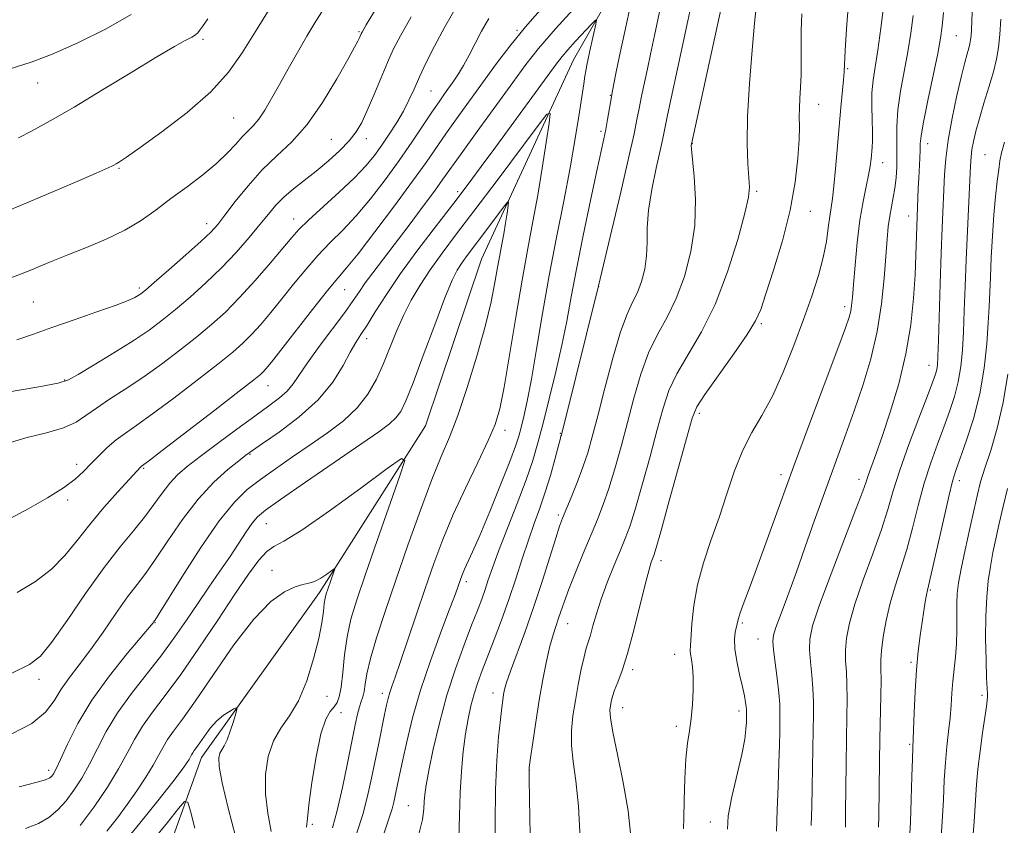
# Model space of a CAD drawing. Extents: x 2177300 to 2180200, y 284800 to 287700.
# Drawn here: x 2179026 to 2179239, y 286072 to 286247 of the extents above; entities that cross this region are included whole.
import ezdxf

# ---------------------------------------------------------------- set-up
doc = ezdxf.new("R2010")
doc.units = 0
doc.header["$MEASUREMENT"] = 0
for name, color, linetype, lineweight in [('BREAKLINE DTM HARD', 7, 'Continuous', 0), ('CONTOUR INDEX', 41, 'Continuous', 13), ('CONTOUR INTERMEDIATE', 44, 'Continuous', 0), ('SPOT ELEVATION DTM', 2, 'Continuous', 13)]:
    doc.layers.add(name, color=color, linetype=linetype, lineweight=lineweight)

msp = doc.modelspace()

# ---------------------------------------------------------------- linework, layer by layer
at = {"layer": 'BREAKLINE DTM HARD'}
msp.add_polyline3d([(2179002.98, 285965.67, 1092.39), (2179023.85, 286002.66, 1095.81), (2179045.6, 286025.37, 1097.15), (2179055.72, 286061.64, 1099.48), (2179064.89, 286087.18, 1103.31), (2179090.5, 286122.88, 1105.57), (2179113.43, 286159.01, 1108.48), (2179125.61, 286195.06, 1108.7), (2179145.52, 286238.26, 1113.06), (2179171.03, 286282.85, 1117.74), (2179187.25, 286310.37, 1119.83), (2179233.92, 286342.74, 1123.41), (2179253.82, 286367.12, 1125.77), (2179268.95, 286389.08, 1128.08), (2179313.73, 286419.19, 1131.07), (2179340.45, 286461.07, 1136.42), (2179375.7, 286508.03, 1143.33), (2179406.84, 286520.3, 1147.63), (2179452.54, 286520.42, 1154.16), (2179489.94, 286556.19, 1159.45), (2179540.56, 286572.59, 1167.21), (2179568.64, 286600.43, 1174.3), (2179585.09, 286620.75, 1180.04)], dxfattribs=at)
at = {"layer": 'CONTOUR INDEX', "flags": 128}
for points, elevation in [([(2179019.949, 286204.404), (2179025.7, 286206.689), (2179031.858, 286209.254), (2179037.622, 286211.732), (2179042.102, 286213.695), (2179044.688, 286214.846), (2179045.878, 286215.404), (2179046.448, 286215.72), (2179047.153, 286216.162), (2179048.653, 286217.178), (2179051.588, 286219.232), (2179056.285, 286222.607), (2179061.8201, 286226.847), (2179066.956, 286231.316), (2179070.791, 286235.548), (2179073.754, 286239.774), (2179076.607, 286244.397), (2179079.929, 286249.687)], 1130), ([(2179171.192, 286250.702), (2179170.3039, 286246.64), (2179168.883, 286239.9679), (2179165.916, 286226.232), (2179164.874, 286221.224), (2179164.298, 286218.607), (2179163.427, 286214.761), (2179162.4789, 286210.177), (2179161.765, 286205.671), (2179161.494, 286201.8711), (2179161.463, 286198.666), (2179161.363, 286195.759), (2179160.9531, 286192.929), (2179160.256, 286190.246), (2179159.3629, 286187.856), (2179158.336, 286185.736), (2179157.14, 286183.183), (2179155.712, 286179.327), (2179154.039, 286173.664), (2179152.313, 286167.1581), (2179150.777, 286161.141), (2179149.591, 286156.598), (2179148.595, 286153.137), (2179147.546, 286150.0171), (2179146.285, 286146.704), (2179144.977, 286143.481), (2179143.115, 286139.007), (2179142.485, 286137.279), (2179141.655, 286134.685), (2179140.381, 286130.541), (2179138.737, 286125.285), (2179136.877, 286119.6329), (2179134.966, 286114.2439), (2179131.849, 286105.8541), (2179131.019, 286103.423), (2179130.597, 286101.8921), (2179130.381, 286100.777), (2179130.198, 286099.605), (2179129.978, 286097.951), (2179129.677, 286095.402), (2179129.28, 286091.62), (2179128.885, 286086.56), (2179128.618, 286080.252), (2179128.55, 286072.902), (2179128.524, 286065.4229)], 1120), ([(2179212.794, 286250.193), (2179212.128, 286245.093), (2179211.453, 286240.3321), (2179210.874, 286236.677), (2179210.442, 286233.805), (2179210.196, 286231.116), (2179210.148, 286228.18), (2179210.215, 286225.224), (2179210.287, 286222.643), (2179210.279, 286220.716), (2179210.204, 286219.277), (2179209.984, 286216.759), (2179209.797, 286215.229), (2179209.459, 286213.285), (2179208.923, 286210.766), (2179208.265, 286207.542), (2179207.595, 286203.494), (2179207.003, 286198.662), (2179206.522, 286193.7329), (2179206.167, 286189.558), (2179205.939, 286186.753), (2179205.773, 286185.018), (2179205.591, 286183.822), (2179205.263, 286182.5429), (2179204.459, 286180.197), (2179202.798, 286175.709), (2179196.666, 286159.403), (2179193.204, 286150.102), (2179190.155, 286141.757), (2179185.474, 286128.796), (2179183.785, 286124.223), (2179182.514, 286120.83), (2179181.6599, 286118.497), (2179181.1941, 286117.052), (2179180.9639, 286116.133), (2179180.56, 286114.269), (2179180.388, 286112.774), (2179180.46, 286110.705), (2179180.889, 286108.0279), (2179181.524, 286105.124), (2179182.143, 286102.481), (2179182.571, 286100.48), (2179182.821, 286099.084), (2179182.95, 286098.153), (2179183.009, 286097.547), (2179183.026, 286097.134), (2179183.002, 286095.745), (2179182.971, 286094.786), (2179182.888, 286093.329), (2179182.614, 286091.109), (2179181.987, 286087.837), (2179179.807, 286078.675), (2179179.013, 286074.532), (2179178.868, 286071.661)], 1130), ([(2179023.4421, 286138.885), (2179027.475, 286141.0811), (2179031.525, 286143.39), (2179035.007, 286145.561), (2179037.512, 286147.42), (2179039.326, 286149.08), (2179040.909, 286150.728), (2179042.631, 286152.494), (2179044.4969, 286154.283), (2179046.42, 286155.941), (2179048.413, 286157.424), (2179050.872, 286159.127), (2179054.291, 286161.552), (2179058.915, 286164.988), (2179063.982, 286168.854), (2179068.481, 286172.356), (2179071.672, 286174.921), (2179073.892, 286176.863), (2179075.751, 286178.722), (2179077.75, 286180.936), (2179079.96, 286183.541), (2179082.3449, 286186.47), (2179084.868, 286189.636), (2179087.48, 286192.847), (2179090.134, 286195.8879), (2179092.8, 286198.6399), (2179095.541, 286201.3759), (2179098.438, 286204.464), (2179101.53, 286208.158), (2179104.68, 286212.252), (2179107.71, 286216.4261), (2179110.4589, 286220.384), (2179114.829, 286226.874), (2179116.372, 286229.123), (2179117.5879, 286230.845), (2179119.602, 286233.665), (2179120.602, 286235.181), (2179121.682, 286237.003), (2179122.885, 286239.246), (2179124.199, 286241.786), (2179125.597, 286244.437), (2179127.199, 286247.194)], 1120), ([(2179238.887, 286220.415), (2179238.275, 286218.127), (2179237.926, 286216.349), (2179237.665, 286214.4531), (2179237.351, 286211.92), (2179236.992, 286208.657), (2179236.636, 286204.681), (2179236.32, 286200.103), (2179236.058, 286195.415), (2179235.86, 286191.204), (2179235.587, 286184.774), (2179235.397, 286181.268), (2179235.074, 286176.76), (2179234.502, 286171.495), (2179233.551, 286165.918), (2179232.173, 286160.475), (2179230.638, 286155.63), (2179228.384, 286149.301), (2179227.679, 286147.01), (2179226.846, 286143.7019), (2179225.66, 286138.579), (2179223.222, 286127.8), (2179222.2, 286123.405), (2179221.986, 286122.356), (2179221.737, 286120.895), (2179221.424, 286118.907), (2179221.053, 286116.459), (2179220.636, 286113.585), (2179220.214, 286110.188), (2179219.839, 286106.1379), (2179219.548, 286101.47), (2179219.338, 286096.872), (2179219.027, 286089.251), (2179218.952, 286086.905), (2179218.851, 286083.038), (2179218.709, 286078.167), (2179218.517, 286073.159), (2179218.0461, 286064.5)], 1140), ([(2179026.755, 286071.766), (2179029.5591, 286072.88), (2179031.857, 286074.2), (2179033.795, 286075.831), (2179035.546, 286077.783), (2179037.258, 286080.066), (2179038.957, 286082.699), (2179040.638, 286085.702), (2179042.34, 286089.084), (2179044.272, 286092.803), (2179046.683, 286096.805), (2179049.715, 286101.015), (2179056.314, 286109.399), (2179059.155, 286113.26), (2179061.681, 286116.919), (2179064.088, 286120.485), (2179066.518, 286124.033), (2179068.896, 286127.48), (2179071.094, 286130.711), (2179074.6001, 286136.049), (2179075.885, 286137.92), (2179077.01, 286139.254), (2179078.755, 286140.692), (2179082.053, 286143.027), (2179087.424, 286146.743), (2179103.307, 286157.675), (2179105.642, 286159.389), (2179107.048, 286160.673), (2179108.102, 286162.1), (2179109.216, 286164.3901), (2179110.763, 286168.303), (2179112.9619, 286174.201), (2179115.435, 286180.873), (2179117.65, 286186.711), (2179119.217, 286190.514), (2179120.304, 286192.715), (2179121.219, 286194.156), (2179122.234, 286195.562), (2179126.937, 286201.783), (2179130.359, 286206.352), (2179131.188, 286207.423), (2179131.4469, 286207.501), (2179131.361, 286206.656), (2179131.119, 286205), (2179130.788, 286202.837), (2179130.404, 286200.516), (2179129.993, 286198.281), (2179129.55, 286195.962), (2179129.061, 286193.284), (2179128.482, 286189.979), (2179127.655, 286185.799), (2179126.391, 286180.5031), (2179124.588, 286174.061), (2179122.489, 286167.294), (2179120.4229, 286161.232), (2179118.614, 286156.527), (2179116.858, 286152.314), (2179114.845, 286147.346), (2179112.371, 286140.748), (2179109.649, 286133.144), (2179106.996, 286125.529), (2179104.6899, 286118.749), (2179102.843, 286113.058), (2179101.528, 286108.561), (2179100.767, 286105.293), (2179100.3799, 286103.026), (2179100.135, 286101.46), (2179099.845, 286100.303), (2179099.493, 286099.281), (2179099.109, 286098.124), (2179098.7, 286096.547), (2179098.194, 286094.202), (2179096.546, 286085.962), (2179095.442, 286080.646), (2179094.317, 286075.717), (2179093.282, 286071.895)], 1110)]:
    msp.add_lwpolyline(points, dxfattribs=dict(at, elevation=elevation))
at = {"layer": 'CONTOUR INTERMEDIATE', "flags": 128}
for points, elevation in [([(2179023.625, 286191.021), (2179025.686, 286191.826), (2179027.714, 286192.637), (2179032.675, 286194.705), (2179035.977, 286196.04), (2179039.952, 286197.605), (2179044.223, 286199.382), (2179048.304, 286201.346), (2179051.849, 286203.473), (2179055.065, 286205.756), (2179058.296, 286208.194), (2179061.767, 286210.762), (2179065.211, 286213.349), (2179068.241, 286215.823), (2179070.571, 286218.063), (2179072.319, 286220), (2179073.705, 286221.58), (2179074.927, 286222.812), (2179076.097, 286223.971), (2179077.302, 286225.396), (2179078.624, 286227.359), (2179080.105, 286229.867), (2179081.781, 286232.86), (2179083.663, 286236.249), (2179085.677, 286239.821), (2179087.723, 286243.334), (2179089.715, 286246.592), (2179093.345, 286252.349)], 1128), ([(2179177.997, 286251.7709), (2179174.902, 286237.53), (2179171.063, 286220.001), (2179171.046, 286219.767), (2179171.097, 286218.883), (2179171.666, 286212.98), (2179171.938, 286207.98), (2179171.786, 286202.3691), (2179170.966, 286196.708), (2179169.5731, 286191.342), (2179167.786, 286186.563), (2179165.782, 286182.518), (2179163.731, 286178.785), (2179161.802, 286174.799), (2179160.119, 286170.1431), (2179158.626, 286164.991), (2179157.227, 286159.667), (2179155.843, 286154.478), (2179154.4881, 286149.662), (2179153.1951, 286145.44), (2179151.971, 286141.912), (2179150.713, 286138.692), (2179147.636, 286131.3181), (2179145.9511, 286127.232), (2179144.497, 286123.591), (2179143.467, 286120.823), (2179142.76, 286118.767), (2179142.208, 286117.1111), (2179141.662, 286115.54), (2179141.075, 286113.716), (2179140.422, 286111.299), (2179139.689, 286108.038), (2179138.906, 286104.051), (2179138.113, 286099.549), (2179137.353, 286094.815), (2179136.694, 286090.438), (2179136.207, 286087.082), (2179135.944, 286084.978), (2179135.881, 286082.638), (2179135.9711, 286078.141), (2179136.162, 286070.335)], 1122), ([(2179021.841, 286154.837), (2179026.835, 286156.343), (2179031.349, 286157.484), (2179035.038, 286158.542), (2179037.72, 286159.754), (2179039.869, 286161.18), (2179042.12, 286162.836), (2179044.9761, 286164.744), (2179048.397, 286166.943), (2179052.209, 286169.475), (2179056.223, 286172.338), (2179060.197, 286175.34), (2179063.872, 286178.244), (2179067.09, 286180.913), (2179070.08, 286183.62), (2179073.17, 286186.739), (2179076.549, 286190.468), (2179079.854, 286194.301), (2179084.446, 286199.792), (2179086.014, 286201.526), (2179088.071, 286203.517), (2179094.719, 286209.544), (2179098.042, 286212.674), (2179100.536, 286215.276), (2179102.39, 286217.52), (2179103.981, 286219.72), (2179105.6029, 286222.111), (2179107.205, 286224.624), (2179108.649, 286227.109), (2179109.853, 286229.477), (2179110.956, 286231.883), (2179112.15, 286234.538), (2179113.608, 286237.627), (2179115.418, 286241.224), (2179117.646, 286245.374), (2179120.392, 286250.122)], 1122), ([(2179023.839, 286105.447), (2179027.623, 286107.318), (2179030.021, 286109.126), (2179032.393, 286112.036), (2179035.763, 286116.817), (2179039.797, 286122.639), (2179043.8171, 286128.271), (2179047.28, 286132.7609), (2179050.159, 286136.263), (2179052.5549, 286139.206), (2179054.5759, 286141.931), (2179056.35, 286144.425), (2179058.009, 286146.586), (2179059.722, 286148.396), (2179061.812, 286150.18), (2179064.6389, 286152.348), (2179068.389, 286155.153), (2179072.552, 286158.235), (2179076.444, 286161.077), (2179079.523, 286163.294), (2179081.815, 286165.02), (2179083.4879, 286166.519), (2179084.761, 286168.07), (2179087.85, 286172.653), (2179090.431, 286176.19), (2179095.946, 286183.544), (2179097.782, 286186.112), (2179099.116, 286188.065), (2179100.394, 286189.908), (2179101.999, 286192.083), (2179106.622, 286198.147), (2179109.665, 286202.163), (2179112.757, 286206.28), (2179115.376, 286209.809), (2179117.222, 286212.355), (2179121.179, 286217.909), (2179124.6339, 286222.688), (2179132.354, 286233.318), (2179135.187, 286237.193), (2179137.913, 286240.661), (2179141.623, 286244.937), (2179146.969, 286250.773)], 1116), ([(2179024.87, 286177.615), (2179028.486, 286178.825), (2179032.491, 286180.2541), (2179037.3011, 286181.926), (2179042.246, 286183.629), (2179046.3869, 286185.09), (2179049.029, 286186.108), (2179050.456, 286186.759), (2179051.194, 286187.187), (2179051.7731, 286187.591), (2179052.743, 286188.381), (2179054.653, 286190.019), (2179057.805, 286192.754), (2179061.49, 286195.985), (2179064.751, 286198.896), (2179066.9091, 286200.933), (2179068.414, 286202.5859), (2179069.996, 286204.605), (2179072.222, 286207.521), (2179074.9991, 286210.977), (2179078.073, 286214.397), (2179081.2339, 286217.41), (2179084.461, 286220.464), (2179087.779, 286224.214), (2179091.142, 286229.025), (2179094.222, 286234.096), (2179096.618, 286238.337), (2179098.056, 286240.941), (2179098.753, 286242.235), (2179099.0521, 286242.832), (2179099.496, 286243.834), (2179099.705, 286244.236), (2179100.619, 286245.797), (2179102.964, 286249.74)], 1126), ([(2179024.963, 286122.865), (2179028.937, 286125.273), (2179032.416, 286127.918), (2179035.324, 286130.868), (2179037.952, 286134.111), (2179040.6849, 286137.615), (2179043.753, 286141.271), (2179046.763, 286144.664), (2179051.766, 286150.111), (2179051.911, 286150.236), (2179053.39, 286151.354), (2179056.373, 286153.629), (2179067.767, 286162.3689), (2179073.091, 286166.469), (2179076.254, 286168.928), (2179077.704, 286170.106), (2179078.3319, 286170.706), (2179078.95, 286171.405), (2179080.066, 286172.7799), (2179082.109, 286175.385), (2179088.946, 286184.1679), (2179092.196, 286188.258), (2179094.46, 286190.977), (2179096.363, 286193.209), (2179098.834, 286196.255), (2179102.495, 286200.995), (2179106.739, 286206.629), (2179110.654, 286211.936), (2179113.577, 286216.019), (2179118.004, 286222.392), (2179120.526, 286225.938), (2179128.819, 286237.419), (2179131.692, 286241.218), (2179135.102, 286245.384), (2179139.3361, 286250.17)], 1118), ([(2179158.033, 286250.724), (2179156.622, 286244.339), (2179155.505, 286239.118), (2179154.7049, 286235.239), (2179153.8911, 286231.168), (2179153.717, 286230.238), (2179152.899, 286225.334), (2179152.508, 286223.162), (2179152.095, 286221.111), (2179150.587, 286214.1881), (2179149.209, 286207.776), (2179147.621, 286200.213), (2179146.145, 286192.902), (2179145.007, 286186.874), (2179144.043, 286181.672), (2179142.994, 286176.471), (2179141.679, 286170.7), (2179140.243, 286164.812), (2179138.909, 286159.5179), (2179137.8101, 286155.269), (2179136.712, 286151.475), (2179135.29, 286147.287), (2179133.345, 286142.15), (2179129.29, 286131.809), (2179127.956, 286128.2019), (2179127.061, 286125.603), (2179126.3579, 286123.514), (2179125.618, 286121.458), (2179124.689, 286119.021), (2179123.4399, 286115.809), (2179121.8, 286111.541), (2179119.94, 286106.388), (2179118.092, 286100.635), (2179116.458, 286094.628), (2179115.125, 286088.975), (2179114.152, 286084.344), (2179113.569, 286081.194), (2179113.285, 286079.147), (2179113.183, 286077.612), (2179113.111, 286076.002), (2179112.8, 286073.744), (2179111.946, 286070.269)], 1116), ([(2179164.386, 286249.634), (2179163.046, 286243.505), (2179162.1819, 286239.4219), (2179161.5341, 286236.306), (2179160.272, 286230.355), (2179159.7271, 286227.702), (2179159.259, 286225.296), (2179158.628, 286222.192), (2179157.532, 286217.214), (2179155.76, 286209.558), (2179153.47, 286199.902), (2179150.911, 286189.295), (2179148.341, 286178.797), (2179146.048, 286169.527), (2179142.997, 286157.314), (2179142.894, 286156.963), (2179142.805, 286156.705), (2179142.596, 286155.995), (2179142.167, 286154.4101), (2179141.45, 286151.692), (2179140.499, 286148.232), (2179139.402, 286144.583), (2179138.232, 286141.157), (2179137.008, 286137.803), (2179135.733, 286134.227), (2179134.409, 286130.213), (2179133.012, 286125.867), (2179131.514, 286121.369), (2179129.915, 286116.912), (2179128.326, 286112.721), (2179125.707, 286105.981), (2179124.753, 286103.378), (2179123.962, 286100.9311), (2179123.278, 286098.376), (2179122.674, 286095.539), (2179122.1281, 286092.269), (2179121.63, 286088.458), (2179121.224, 286084.1729), (2179120.964, 286079.525), (2179120.849, 286074.628), (2179120.664, 286069.606)], 1118), ([(2179185.074, 286249.596), (2179184.773, 286246.182), (2179184.231, 286240.32), (2179183.629, 286233.082), (2179183.205, 286225.944), (2179183.128, 286220.118), (2179183.294, 286215.742), (2179183.5339, 286212.689), (2179183.6649, 286210.639), (2179183.455, 286208.5049), (2179182.663, 286205.011), (2179181.113, 286199.311), (2179178.906, 286192.291), (2179176.208, 286185.269), (2179173.227, 286179.3), (2179167.893, 286170.271), (2179166.199, 286166.621), (2179164.939, 286162.824), (2179163.676, 286158.194), (2179162.0961, 286152.358), (2179160.382, 286146.187), (2179158.845, 286140.863), (2179157.694, 286137.207), (2179156.737, 286134.592), (2179155.6821, 286132.0301), (2179154.329, 286128.78), (2179152.846, 286125.088), (2179151.493, 286121.449), (2179150.471, 286118.278), (2179149.738, 286115.679), (2179149.192, 286113.678), (2179148.295, 286110.81), (2179147.797, 286108.9541), (2179147.197, 286106.2531), (2179146.546, 286102.964), (2179145.9189, 286099.505), (2179145.399, 286096.199), (2179145.086, 286093), (2179145.0891, 286089.765), (2179145.459, 286086.287), (2179146.028, 286082.088), (2179146.574, 286076.621), (2179146.927, 286069.633)], 1124), ([(2179205.104, 286250.472), (2179204.664, 286244.934), (2179204.379, 286240.259), (2179204.137, 286235.603), (2179204.0051, 286233.874), (2179203.433, 286227.897), (2179203.0601, 286223.766), (2179202.315, 286214.656), (2179201.963, 286210.86), (2179201.633, 286208.196), (2179201.323, 286206.225), (2179201.032, 286204.292), (2179200.735, 286201.864), (2179200.316, 286198.885), (2179199.638, 286195.421), (2179198.589, 286191.507), (2179197.163, 286187.072), (2179195.38, 286182.015), (2179193.2809, 286176.36), (2179190.984, 286170.621), (2179188.628, 286165.432), (2179186.338, 286161.215), (2179184.176, 286157.522), (2179182.191, 286153.692), (2179180.405, 286149.223), (2179178.73, 286144.274), (2179177.051, 286139.161), (2179175.312, 286134.151), (2179173.682, 286129.293), (2179172.387, 286124.582), (2179171.59, 286120.083), (2179171.179, 286116.132), (2179170.853, 286111.337), (2179170.801, 286110.321), (2179170.867, 286109.511), (2179171.065, 286108.405), (2179171.306, 286106.809), (2179171.476, 286104.6), (2179171.483, 286101.752), (2179171.327, 286098.604), (2179171.03, 286095.586), (2179170.627, 286092.954), (2179170.199, 286090.264), (2179169.843, 286086.897), (2179169.627, 286082.51), (2179169.514, 286077.868), (2179169.44, 286074.014), (2179169.357, 286071.715)], 1128), ([(2179021.6351, 286235.689), (2179027.9691, 286237.7461), (2179032.374, 286239.41), (2179038.0989, 286241.927), (2179044.265, 286244.965), (2179049.697, 286248.037)], 1134), ([(2179022.426, 286166.212), (2179029.663, 286167.436), (2179033.829, 286168.206), (2179036.061, 286168.918), (2179038.207, 286170.118), (2179041.654, 286172.179), (2179045.937, 286174.773), (2179050.127, 286177.398), (2179053.5319, 286179.688), (2179056.411, 286181.826), (2179059.263, 286184.131), (2179062.459, 286186.848), (2179065.879, 286189.914), (2179069.276, 286193.194), (2179072.431, 286196.535), (2179075.223, 286199.727), (2179077.556, 286202.548), (2179079.405, 286204.844), (2179081.025, 286206.759), (2179082.745, 286208.504), (2179084.816, 286210.269), (2179089.77, 286214.149), (2179092.397, 286216.334), (2179094.861, 286218.564), (2179096.92, 286220.677), (2179098.43, 286222.608), (2179099.616, 286224.66), (2179100.801, 286227.233), (2179102.216, 286230.56), (2179103.747, 286234.222), (2179105.191, 286237.634), (2179106.469, 286240.471), (2179107.995, 286243.453), (2179110.305, 286247.557)], 1124), ([(2179194.992, 286248.1891), (2179194.836, 286244.58), (2179194.819, 286241.159), (2179194.8389, 286237.9441), (2179194.8201, 286234.967), (2179194.71, 286232.257), (2179194.562, 286229.841), (2179194.457, 286227.742), (2179194.443, 286225.887), (2179194.454, 286223.814), (2179194.393, 286220.962), (2179194.152, 286216.901), (2179193.568, 286211.724), (2179192.463, 286205.654), (2179190.772, 286199.032), (2179188.86, 286192.681), (2179187.203, 286187.542), (2179186.077, 286184.1841), (2179184.969, 286181.689), (2179183.168, 286178.766), (2179180.239, 286174.539), (2179173.984, 286165.743), (2179172.278, 286163.1), (2179171.252, 286160.657), (2179170.126, 286156.721), (2179166.2751, 286142.712), (2179164.494, 286136.286), (2179163.439, 286132.555), (2179162.9421, 286130.923), (2179162.382, 286129.467), (2179161.888, 286127.891), (2179161.089, 286124.911), (2179158.564, 286114.739), (2179157.21, 286109.674), (2179156.0461, 286105.969), (2179155.114, 286103.466), (2179154.423, 286101.732), (2179153.967, 286100.392), (2179153.686, 286099.297), (2179153.507, 286098.357), (2179153.397, 286097.375), (2179153.504, 286095.725), (2179154.018, 286092.673), (2179155.0341, 286087.776), (2179156.267, 286081.75), (2179157.336, 286075.6), (2179157.966, 286070.047)], 1126), ([(2179219.112, 286247.844), (2179218.603, 286244.002), (2179217.9471, 286239.961), (2179217.154, 286235.711), (2179216.377, 286231.444), (2179215.803, 286227.41), (2179215.562, 286223.8), (2179215.545, 286220.59), (2179215.587, 286217.701), (2179215.549, 286215.065), (2179215.402, 286212.651), (2179215.148, 286210.436), (2179214.797, 286208.385), (2179214.404, 286206.399), (2179214.035, 286204.364), (2179213.737, 286202.125), (2179213.478, 286199.362), (2179212.847, 286190.961), (2179212.272, 286185.39), (2179211.328, 286179.433), (2179209.923, 286173.467), (2179208.195, 286167.68), (2179206.343, 286162.21), (2179204.527, 286157.14), (2179201.027, 286147.637), (2179199.317, 286142.913), (2179197.693, 286138.346), (2179196.234, 286134.183), (2179193.85, 286127.335), (2179192.703, 286124.155), (2179191.469, 286120.866), (2179190.29, 286117.773), (2179189.361, 286115.302), (2179188.834, 286113.677), (2179188.681, 286112.332), (2179188.832, 286110.5), (2179189.2, 286107.663), (2179189.649, 286104.301), (2179190.025, 286101.141), (2179190.215, 286098.718), (2179190.26, 286096.793), (2179190.203, 286092.729), (2179190.148, 286089.845), (2179190.037, 286085.969), (2179189.854, 286081.01), (2179189.65, 286075.76), (2179189.493, 286071.233)], 1132), ([(2179225.669, 286248.511), (2179225.431, 286245.495), (2179225.078, 286242.911), (2179224.44, 286239.591), (2179222.294, 286229.392), (2179221.352, 286224.741), (2179220.843, 286221.79), (2179220.66, 286220.0429), (2179220.61, 286218.645), (2179220.536, 286216.911), (2179220.322, 286212.626), (2179220.232, 286210.421), (2179219.716, 286195.9), (2179219.52, 286191.696), (2179219.197, 286186.609), (2179218.599, 286180.816), (2179217.554, 286174.538), (2179215.98, 286168.059), (2179214.142, 286161.9031), (2179212.396, 286156.656), (2179211.026, 286152.756), (2179209.377, 286148.228), (2179208.9, 286146.839), (2179208.1839, 286144.817), (2179206.729, 286140.942), (2179204.2541, 286134.522), (2179201.354, 286126.964), (2179198.839, 286120.198), (2179197.335, 286115.656), (2179196.709, 286112.764), (2179196.642, 286110.452), (2179196.8441, 286107.861), (2179197.1439, 286105), (2179197.402, 286102.096), (2179197.511, 286099.287), (2179197.504, 286096.377), (2179197.448, 286093.084), (2179197.339, 286084.995), (2179197.258, 286080.697), (2179197.1439, 286076.551), (2179197.0421, 286072.464)], 1134), ([(2179231.927, 286248.536), (2179231.741, 286244.715), (2179231.668, 286243.532), (2179231.5731, 286242.584), (2179231.4259, 286241.713), (2179231.196, 286240.767), (2179230.849, 286239.549), (2179230.33, 286237.6791), (2179229.582, 286234.73), (2179228.594, 286230.4859), (2179227.551, 286225.568), (2179226.686, 286220.808), (2179226.167, 286216.821), (2179225.908, 286213.369), (2179225.4079, 286201.848), (2179225.201, 286196.358), (2179224.989, 286189.741), (2179224.624, 286177.439), (2179224.5, 286173.973), (2179224.386, 286172.146), (2179224.237, 286171.148), (2179223.976, 286170.189), (2179223.39, 286168.542), (2179222.23, 286165.5011), (2179220.373, 286160.672), (2179218.202, 286154.905), (2179216.225, 286149.362), (2179214.791, 286144.869), (2179213.608, 286140.892), (2179212.227, 286136.561), (2179210.348, 286131.289), (2179208.279, 286125.623), (2179206.474, 286120.394), (2179205.29, 286116.241), (2179204.6689, 286113.023), (2179204.453, 286110.404), (2179204.488, 286108.059), (2179204.639, 286105.7), (2179204.778, 286103.05), (2179204.807, 286099.856), (2179204.749, 286095.961), (2179204.661, 286091.234), (2179204.588, 286085.717), (2179204.479, 286075.425), (2179204.433, 286072.091)], 1136), ([(2179023.7901, 286092.285), (2179028.14, 286094.542), (2179031.082, 286096.9531), (2179032.986, 286099.441), (2179034.532, 286101.946), (2179036.2919, 286104.463), (2179038.386, 286107.209), (2179040.826, 286110.454), (2179043.569, 286114.323), (2179046.356, 286118.35), (2179048.8739, 286121.92), (2179050.931, 286124.653), (2179052.819, 286127.108), (2179054.953, 286130.077), (2179057.641, 286134.1), (2179060.779, 286138.692), (2179064.16, 286143.114), (2179067.55, 286146.754), (2179070.615, 286149.514), (2179072.993, 286151.423), (2179074.538, 286152.612), (2179075.952, 286153.634), (2179078.152, 286155.142), (2179081.741, 286157.626), (2179086.072, 286160.904), (2179090.189, 286164.63), (2179093.335, 286168.453), (2179095.57, 286172.008), (2179097.152, 286174.928), (2179098.349, 286177.014), (2179099.455, 286178.751), (2179100.773, 286180.791), (2179102.566, 286183.664), (2179104.961, 286187.409), (2179108.047, 286191.939), (2179111.809, 286197.089), (2179115.822, 286202.373), (2179119.556, 286207.225), (2179122.664, 286211.297), (2179125.524, 286215.112), (2179128.699, 286219.412), (2179141.739, 286237.265), (2179143.028, 286238.946), (2179144.274, 286240.395), (2179145.9831, 286242.261), (2179149.416, 286245.917), (2179150.269, 286246.784), (2179150.512, 286246.789), (2179150.353, 286245.9351), (2179149.064, 286240.177), (2179148.698, 286238.457), (2179148.414, 286237.051), (2179148.188, 286235.848), (2179147.983, 286234.6621), (2179147.728, 286233.033), (2179146.75, 286226.453), (2179145.913, 286221.18), (2179144.795, 286214.822), (2179143.394, 286207.593), (2179141.831, 286199.744), (2179140.255, 286191.53), (2179138.799, 286183.276), (2179137.503, 286175.577), (2179136.388, 286169.098), (2179135.469, 286164.317), (2179134.73, 286160.975), (2179134.15, 286158.626), (2179133.654, 286156.757), (2179132.953, 286154.575), (2179131.703, 286151.221), (2179129.71, 286146.195), (2179127.362, 286140.441), (2179125.195, 286135.265), (2179123.625, 286131.665), (2179121.918, 286127.963), (2179121.44, 286126.857), (2179121.073, 286125.899), (2179120.366, 286123.8599), (2179119.71, 286122.043), (2179118.531, 286118.904), (2179116.6911, 286114.065), (2179114.499, 286108.081), (2179112.374, 286101.738), (2179110.656, 286095.751), (2179109.368, 286090.527), (2179108.452, 286086.399), (2179107.449, 286081.675), (2179106.879, 286078.876), (2179106.569, 286077.482), (2179106.196, 286076.065), (2179105.717, 286074.554), (2179105.05, 286072.598), (2179104.102, 286069.775)], 1114), ([(2179025.276, 286221.309), (2179028.071, 286222.789), (2179032.093, 286225.002), (2179037.297, 286228.006), (2179043.477, 286231.729), (2179049.789, 286235.593), (2179055.229, 286238.896), (2179059.032, 286241.108), (2179061.403, 286242.408), (2179062.788, 286243.153), (2179063.597, 286243.66), (2179064.094, 286244.101), (2179064.508, 286244.6099), (2179065.107, 286245.417), (2179066.304, 286247.138)], 1132), ([(2179238.082, 286247.011), (2179237.8749, 286243.69), (2179237.597, 286240.919), (2179237.167, 286238.372), (2179236.4961, 286235.6071), (2179235.544, 286232.326), (2179234.465, 286228.818), (2179233.464, 286225.514), (2179232.705, 286222.7601), (2179232.183, 286220.548), (2179231.852, 286218.783), (2179231.662, 286217.257), (2179231.533, 286215.3), (2179230.862, 286201.222), (2179230.589, 286194.945), (2179230.372, 286189.132), (2179230.191, 286183.934), (2179230.011, 286179.354), (2179229.787, 286175.3659), (2179229.444, 286171.82), (2179228.894, 286168.533), (2179228.074, 286165.332), (2179227.0141, 286162.086), (2179225.763, 286158.674), (2179224.378, 286154.986), (2179222.941, 286150.958), (2179221.536, 286146.532), (2179220.225, 286141.724), (2179218.974, 286136.821), (2179217.724, 286132.1801), (2179216.442, 286128.055), (2179215.203, 286124.281), (2179214.109, 286120.591), (2179213.245, 286116.827), (2179212.629, 286113.281), (2179212.264, 286110.356), (2179212.132, 286108.256), (2179212.135, 286106.399), (2179212.155, 286104.004), (2179212.103, 286100.491), (2179211.886, 286091.188), (2179211.807, 286086.225), (2179211.671, 286074.425), (2179211.62, 286072.08)], 1138), ([(2179025.377, 286080.837), (2179028.973, 286081.7341), (2179031.095, 286082.34), (2179032.077, 286082.774), (2179032.488, 286083.152), (2179032.836, 286083.649), (2179033.385, 286084.68), (2179034.337, 286086.715), (2179035.8769, 286090.081), (2179038.12, 286094.511), (2179041.163, 286099.592), (2179044.95, 286104.865), (2179048.813, 286109.691), (2179054.4261, 286116.353), (2179054.611, 286116.593), (2179054.782, 286116.848), (2179055.5049, 286117.99), (2179060.648, 286126.224), (2179064.748, 286132.599), (2179068.76, 286138.427), (2179072.023, 286142.477), (2179074.822, 286145.173), (2179077.672, 286147.352), (2179080.97, 286149.693), (2179084.628, 286152.231), (2179088.439, 286154.8411), (2179092.194, 286157.436), (2179095.672, 286160.077), (2179098.651, 286162.862), (2179100.983, 286165.867), (2179102.806, 286169.075), (2179104.33, 286172.45), (2179107.165, 286179.457), (2179108.672, 286182.897), (2179110.351, 286186.196), (2179112.263, 286189.443), (2179114.464, 286192.764), (2179117.041, 286196.334), (2179120.198, 286200.523), (2179124.1681, 286205.748), (2179128.978, 286212.127), (2179137.666, 286223.725), (2179139.769, 286226.442), (2179140.428, 286226.641), (2179140.208, 286224.495), (2179139.594, 286220.293), (2179138.754, 286214.803), (2179137.779, 286208.91), (2179136.736, 286203.236), (2179135.611, 286197.349), (2179134.369, 286190.552), (2179133.007, 286182.505), (2179131.655, 286174.294), (2179130.476, 286167.365), (2179129.536, 286162.683), (2179128.521, 286159.298), (2179127.018, 286155.784), (2179124.764, 286151.068), (2179122.081, 286145.492), (2179119.442, 286139.752), (2179117.201, 286134.368), (2179115.2509, 286129.152), (2179113.37, 286123.739), (2179111.41, 286117.95), (2179107.9559, 286107.71), (2179106.862, 286104.555), (2179106.161, 286102.566), (2179105.704, 286101.202), (2179105.353, 286099.959), (2179105.007, 286098.484), (2179104.576, 286096.457), (2179103.2979, 286090.261), (2179101.761, 286082.689), (2179100.892, 286078.783), (2179099.845, 286074.812), (2179098.586, 286070.838)], 1112), ([(2179239.607, 286170.2), (2179238.658, 286164.053), (2179237.352, 286158.457), (2179235.916, 286153.6659), (2179234.645, 286149.799), (2179233.741, 286146.825), (2179233.0481, 286144.124), (2179232.321, 286140.925), (2179231.39, 286136.733), (2179230.388, 286132.146), (2179229.528, 286128.033), (2179228.97, 286125.014), (2179228.679, 286122.7), (2179228.571, 286120.451), (2179228.561, 286117.779), (2179228.562, 286114.801), (2179228.488, 286111.784), (2179228.28, 286108.94), (2179227.726, 286103.671), (2179227.527, 286101.11), (2179227.352, 286098.493), (2179227.125, 286095.738), (2179226.796, 286092.771), (2179226.424, 286089.557), (2179226.094, 286086.074), (2179225.863, 286082.277), (2179225.667, 286078.046), (2179225.418, 286073.24), (2179225.057, 286067.841)], 1142), ([(2179038.605, 286072.414), (2179041.68, 286076.482), (2179044.528, 286080.718), (2179046.939, 286084.689), (2179048.8, 286088.0841), (2179050.3999, 286091.068), (2179052.126, 286093.928), (2179054.308, 286096.967), (2179057.055, 286100.565), (2179060.417, 286105.123), (2179064.352, 286110.815), (2179068.4349, 286116.9291), (2179072.144, 286122.527), (2179075.079, 286126.854), (2179077.311, 286129.888), (2179079.034, 286131.7839), (2179080.569, 286132.856), (2179082.774, 286134.029), (2179086.638, 286136.38), (2179092.671, 286140.559), (2179099.469, 286145.5), (2179105.151, 286149.708), (2179108.251, 286151.878), (2179108.967, 286151.468), (2179107.912, 286148.129), (2179102.996, 286134.1691), (2179100.437, 286126.85), (2179098.543, 286121.297), (2179097.272, 286117.081), (2179096.445, 286113.32), (2179095.893, 286109.374), (2179095.499, 286105.552), (2179095.158, 286102.4061), (2179094.772, 286100.322), (2179094.284, 286099.042), (2179093.639, 286098.141), (2179092.807, 286097.153), (2179091.834, 286095.426), (2179090.785, 286092.262), (2179089.737, 286087.324), (2179088.819, 286081.7181), (2179088.169, 286076.9101), (2179087.857, 286073.934), (2179087.679, 286072.107)], 1108), ([(2179239.557, 286145.435), (2179238.609, 286141.491), (2179237.7731, 286137.798), (2179237.046, 286134.522), (2179236.418, 286131.515), (2179235.874, 286128.551), (2179235.408, 286125.408), (2179235.053, 286121.873), (2179234.85, 286117.737), (2179234.822, 286112.97), (2179234.912, 286108.249), (2179235.044, 286104.432), (2179235.219, 286100.952), (2179235.229, 286100.272), (2179235.169, 286099.492), (2179234.997, 286098.173), (2179234.174, 286092.511), (2179233.619, 286088.503), (2179233.146, 286084.629), (2179232.848, 286081.335), (2179232.318, 286073.32), (2179231.836, 286067.014)], 1144), ([(2179044.3819, 286071.184), (2179046.694, 286074.066), (2179048.833, 286076.952), (2179050.9139, 286079.951), (2179052.832, 286082.883), (2179054.429, 286085.4981), (2179055.612, 286087.623), (2179056.573, 286089.401), (2179057.569, 286091.05), (2179058.868, 286092.865), (2179060.772, 286095.435), (2179063.594, 286099.422), (2179067.483, 286105.1421), (2179071.933, 286111.522), (2179076.2759, 286117.143), (2179079.963, 286120.914), (2179082.921, 286123.057), (2179085.194, 286124.121), (2179086.867, 286124.6201), (2179088.181, 286124.908), (2179089.416, 286125.302), (2179090.765, 286126.018), (2179092.072, 286126.884), (2179093.641, 286128.011), (2179093.768, 286127.939), (2179093.581, 286127.348), (2179092.2579, 286123.583), (2179091.922, 286122.574), (2179091.686, 286121.644), (2179091.509, 286120.48), (2179091.328, 286118.7869), (2179090.992, 286116.338), (2179090.327, 286112.925), (2179089.207, 286108.51), (2179087.698, 286103.742), (2179085.912, 286099.442), (2179083.978, 286096.179), (2179082.103, 286093.516), (2179080.509, 286090.762), (2179079.389, 286087.387), (2179078.802, 286083.481), (2179078.78, 286079.294), (2179079.28, 286075.078), (2179079.983, 286071.101)], 1106), ([(2179047.656, 286068.208), (2179051.542, 286072.908), (2179055.451, 286077.79), (2179058.6719, 286081.902), (2179060.683, 286084.539), (2179061.719, 286085.9799), (2179062.207, 286086.749), (2179062.757, 286087.75), (2179063.012, 286088.173), (2179063.345, 286088.638), (2179063.834, 286089.298), (2179064.558, 286090.32), (2179065.57, 286091.795), (2179066.813, 286093.484), (2179068.205, 286095.069), (2179069.642, 286096.293), (2179070.952, 286097.147), (2179071.942, 286097.6839), (2179072.467, 286097.911), (2179072.564, 286097.657), (2179072.315, 286096.705), (2179071.809, 286094.9641), (2179071.154, 286092.865), (2179070.466, 286090.966), (2179069.841, 286089.678), (2179069.312, 286088.829), (2179068.896, 286088.099), (2179068.644, 286087.104), (2179068.737, 286085.2), (2179069.391, 286081.678), (2179070.703, 286076.222), (2179072.288, 286070.095)], 1104), ([(2179054.596, 286069.445), (2179057.531, 286073.111), (2179059.896, 286076.096), (2179061.232, 286077.6409), (2179061.914, 286077.497), (2179062.529, 286075.542), (2179063.481, 286071.8211)], 1102)]:
    msp.add_lwpolyline(points, dxfattribs=dict(at, elevation=elevation))
at = {"layer": 'SPOT ELEVATION DTM'}
for p in [(2179099.04, 286244.33, 1126.16), (2179133.29, 286244.61, 1118.19), (2179228.44, 286243.45, 1134.96), (2179065.2, 286242.69, 1131.71), (2179204.96, 286236.35, 1128.17), (2179029.43, 286233.22, 1133.16), (2179114.62, 286231.45, 1121.05), (2179153.47, 286230.55, 1115.91), (2179198.66, 286228.6, 1126.75), (2179071.87, 286225.64, 1129), (2179151.46, 286222.78, 1115.67), (2179093.06, 286220.99, 1124.96), (2179100.65, 286221.15, 1123.45), (2179171.3, 286220.05, 1122.07), (2179222.26, 286220.06, 1134.63), (2179234.72, 286217.66, 1139.11), (2179212.48, 286215.97, 1130.68), (2179047.01, 286214.72, 1129.85), (2179120.44, 286209.65, 1114.36), (2179185.22, 286209.76, 1124.24), (2179196.85, 286205.41, 1126.71), (2179066, 286202.78, 1126.58), (2179084.87, 286203.79, 1122.65), (2179218.12, 286204.41, 1133.31), (2179051.4, 286188.82, 1126.33), (2179095.92, 286188.45, 1117.1), (2179150.94, 286189.15, 1118), (2179028.47, 286185.8, 1127.04), (2179204.3, 286184.81, 1129.55), (2179186.22, 286181.13, 1126.22), (2179100.69, 286177.83, 1113.48), (2179222.56, 286172.09, 1135.28), (2179035.26, 286168.9, 1124.11), (2179079.3, 286167.7, 1117.25), (2179172.76, 286161.69, 1126.37), (2179130.7, 286157.98, 1112.55), (2179142.67, 286157.33, 1117.9), (2179075.43, 286152.77, 1113.85), (2179037.89, 286150.62, 1120.49), (2179052.35, 286149.78, 1117.84), (2179190.5, 286148.43, 1129.55), (2179207.41, 286147.37, 1133.49), (2179229.12, 286147.12, 1140.51), (2179035.91, 286142.94, 1119.65), (2179142.25, 286139.66, 1119.71), (2179078.96, 286137.78, 1109.15), (2179164.47, 286129.79, 1126.51), (2179080.19, 286127.7, 1106.59), (2179122.26, 286125.22, 1114.41), (2179222.84, 286123.46, 1140.18), (2179054.84, 286116.38, 1111.92), (2179144.26, 286116.14, 1122.77), (2179182.08, 286116.29, 1130.22), (2179185.52, 286112.83, 1131.24), (2179167.46, 286109.48, 1127.31), (2179218.67, 286107.79, 1139.74), (2179158.32, 286106.2, 1126.37), (2179029.66, 286104.12, 1115.52), (2179092.09, 286100.39, 1106.75), (2179104.07, 286101.07, 1111.51), (2179128.1, 286101.14, 1119.41), (2179234.04, 286100.61, 1143.64), (2179095.11, 286096.84, 1108.78), (2179156.2, 286097.95, 1126.71), (2179181.4, 286097.2, 1129.55), (2179167.79, 286093.92, 1127.48), (2179218.34, 286090.01, 1139.81), (2179031.8, 286084.36, 1112.45), (2179135.96, 286084.3, 1122.04), (2179109.72, 286076.76, 1115.11), (2179088.91, 286072.7, 1108.28), (2179175.14, 286073.22, 1129.6)]:
    msp.add_point(p, dxfattribs=at)

doc.saveas('drawing.dxf')
